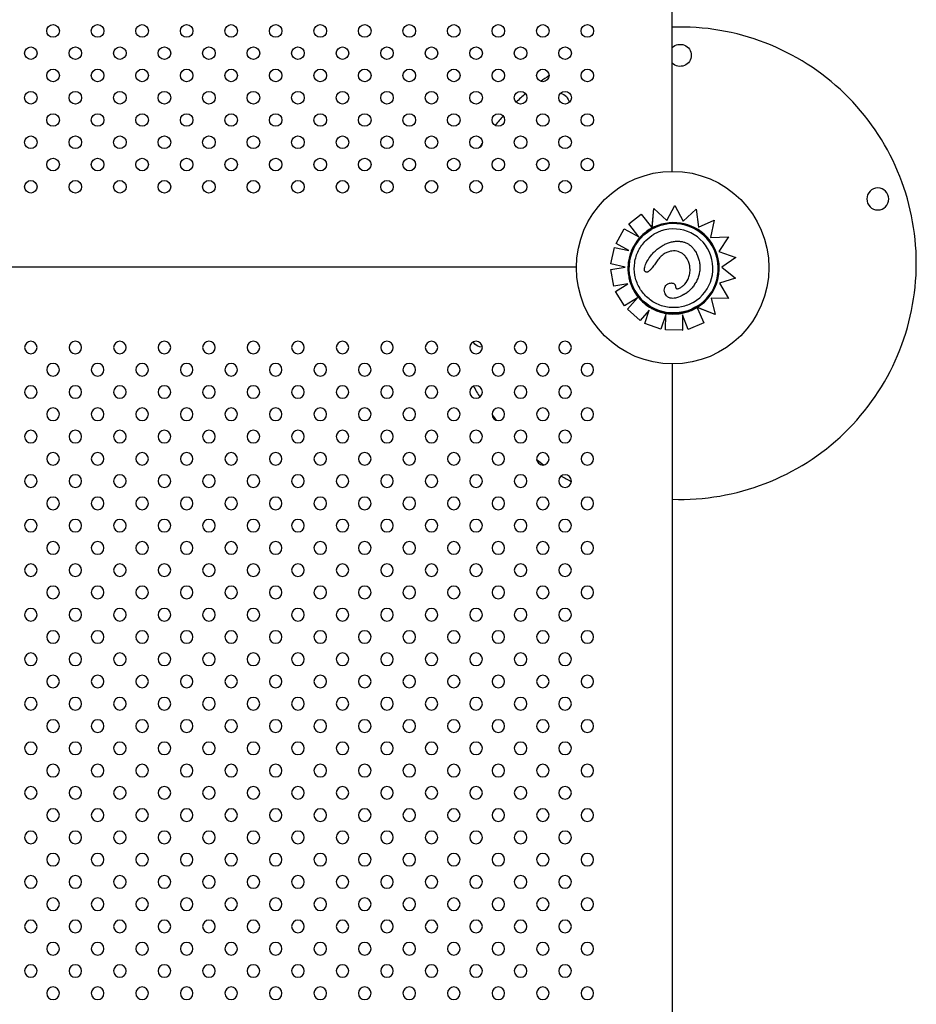
# Model space of a CAD drawing. Units: millimetres. Extents: x 1967.7 to 1979, y 6513.2 to 6523.5.
# Drawn here: x 1975.7 to 1976.3, y 6518.4 to 6519.1 of the extents above; entities that cross this region are included whole.
import ezdxf

# ---------------------------------------------------------------- set-up
doc = ezdxf.new("R2010")
doc.units = ezdxf.units.MM

msp = doc.modelspace()

# ---------------------------------------------------------------- linework, layer by layer
for p, q in [((1976.11986, 6518.9764), (1976.11967, 6519.41054)), ((1976.107, 6518.94041), (1976.10822, 6518.95276)), ((1976.10708, 6518.9412), (1976.10822, 6518.95276)), ((1976.10822, 6518.95276), (1976.10822, 6518.95276)), ((1976.10822, 6518.95276), (1976.11637, 6518.94508)), ((1976.11637, 6518.94508), (1976.12154, 6518.95481)), ((1976.11637, 6518.94508), (1976.12154, 6518.95481)), ((1976.12154, 6518.95481), (1976.12154, 6518.95481)), ((1976.12154, 6518.95481), (1976.1268, 6518.94468)), ((1976.1268, 6518.94468), (1976.13499, 6518.9523)), ((1976.1268, 6518.94468), (1976.13499, 6518.9523)), ((1976.13499, 6518.9523), (1976.13499, 6518.9523)), ((1976.13499, 6518.9523), (1976.13655, 6518.94095)), ((1976.09219, 6518.94298), (1976.10005, 6518.94919)), ((1976.09219, 6518.94298), (1976.10005, 6518.94919)), ((1976.10005, 6518.94919), (1976.10005, 6518.94919)), ((1976.10005, 6518.94919), (1976.10659, 6518.94094)), ((1976.08416, 6518.93053), (1976.08937, 6518.93997)), ((1976.08416, 6518.93053), (1976.08937, 6518.93997)), ((1976.08937, 6518.93997), (1976.08937, 6518.93997)), ((1976.08937, 6518.93997), (1976.09858, 6518.93489)), ((1976.09219, 6518.94298), (1976.09219, 6518.94298)), ((1976.09857, 6518.93489), (1976.09219, 6518.94298)), ((1976.09858, 6518.93489), (1976.09219, 6518.94298)), ((1976.10651, 6518.93938), (1976.10651, 6518.93938)), ((1976.107, 6518.94041), (1976.10701, 6518.94041)), ((1976.10701, 6518.94041), (1976.10701, 6518.94041)), ((1976.13655, 6518.94095), (1976.14648, 6518.94548)), ((1976.14648, 6518.94548), (1976.14421, 6518.93434)), ((1976.14421, 6518.93434), (1976.15562, 6518.93482)), ((1976.15562, 6518.93482), (1976.14932, 6518.92552)), ((1976.08082, 6518.91756), (1976.08312, 6518.92809)), ((1976.08082, 6518.91756), (1976.08312, 6518.92809)), ((1976.08312, 6518.92809), (1976.08312, 6518.92809)), ((1976.08312, 6518.92809), (1976.09216, 6518.92611)), ((1976.08416, 6518.93053), (1976.08416, 6518.93053)), ((1976.09216, 6518.92611), (1976.08416, 6518.93053)), ((1976.09216, 6518.92611), (1976.08416, 6518.93053)), ((1976.11348, 6518.92918), (1976.11348, 6518.92918)), ((1976.14932, 6518.92552), (1976.16029, 6518.92171)), ((1976.16029, 6518.92171), (1976.15125, 6518.91555)), ((1976.05892, 6518.91556), (1975.16704, 6518.91556)), ((1976.05892, 6518.91556), (1975.16704, 6518.91556)), ((1976.08082, 6518.91756), (1976.08082, 6518.91756)), ((1976.08985, 6518.91558), (1976.08082, 6518.91756)), ((1976.08986, 6518.91558), (1976.08082, 6518.91756)), ((1976.08088, 6518.91403), (1976.08986, 6518.91558)), ((1976.15125, 6518.91555), (1976.16, 6518.90857)), ((1976.08088, 6518.91403), (1976.08088, 6518.91403)), ((1976.08272, 6518.9034), (1976.08088, 6518.91403)), ((1976.08272, 6518.9034), (1976.08088, 6518.91403)), ((1976.10449, 6518.91264), (1976.10449, 6518.91264)), ((1976.16, 6518.90857), (1976.14977, 6518.90542)), ((1976.16, 6518.90857), (1976.14977, 6518.90542)), ((1976.16, 6518.90857), (1976.16, 6518.90857)), ((1976.09157, 6518.90493), (1976.08272, 6518.9034)), ((1976.09157, 6518.90493), (1976.08272, 6518.9034)), ((1976.08272, 6518.9034), (1976.08272, 6518.9034)), ((1976.08378, 6518.90012), (1976.09157, 6518.90493)), ((1976.08378, 6518.90012), (1976.09157, 6518.90493)), ((1976.09157, 6518.90493), (1976.09157, 6518.90493)), ((1976.11702, 6518.90486), (1976.11702, 6518.90486)), ((1976.14977, 6518.90542), (1976.15547, 6518.8957)), ((1976.08945, 6518.89095), (1976.08378, 6518.90012)), ((1976.08945, 6518.89095), (1976.08378, 6518.90012)), ((1976.08378, 6518.90012), (1976.08378, 6518.90012)), ((1976.0977, 6518.89605), (1976.08945, 6518.89095)), ((1976.09142, 6518.88886), (1976.09781, 6518.89611)), ((1976.09142, 6518.88886), (1976.09773, 6518.89602)), ((1976.12721, 6518.89814), (1976.12721, 6518.89814)), ((1976.15547, 6518.8957), (1976.14465, 6518.89585)), ((1976.15547, 6518.8957), (1976.14465, 6518.89585)), ((1976.14465, 6518.89585), (1976.14712, 6518.88549)), ((1976.15547, 6518.8957), (1976.15547, 6518.8957)), ((1976.08945, 6518.89095), (1976.08945, 6518.89095)), ((1976.13487, 6518.89027), (1976.13487, 6518.89027)), ((1976.13567, 6518.88996), (1976.13567, 6518.88996)), ((1976.14712, 6518.88549), (1976.13567, 6518.88996)), ((1976.13593, 6518.88935), (1976.13983, 6518.88011)), ((1976.14712, 6518.88549), (1976.13644, 6518.88966)), ((1976.09142, 6518.88886), (1976.09142, 6518.88886)), ((1976.09952, 6518.88174), (1976.09142, 6518.88886)), ((1976.09952, 6518.88174), (1976.09142, 6518.88886)), ((1976.10525, 6518.88825), (1976.09952, 6518.88174)), ((1976.10233, 6518.87979), (1976.10525, 6518.88825)), ((1976.10233, 6518.87979), (1976.10525, 6518.88825)), ((1976.11573, 6518.88555), (1976.11253, 6518.87627)), ((1976.11544, 6518.87585), (1976.11572, 6518.88554)), ((1976.11545, 6518.87585), (1976.11573, 6518.88555)), ((1976.12625, 6518.88522), (1976.12623, 6518.87554)), ((1976.1299, 6518.87591), (1976.12625, 6518.88522)), ((1976.1299, 6518.87591), (1976.12625, 6518.88521)), ((1976.14712, 6518.88549), (1976.14712, 6518.88549)), ((1976.09952, 6518.88174), (1976.09952, 6518.88174)), ((1976.10233, 6518.87979), (1976.10233, 6518.87979)), ((1976.11253, 6518.87627), (1976.10233, 6518.87979)), ((1976.11253, 6518.87627), (1976.10233, 6518.87979)), ((1976.13983, 6518.88011), (1976.1299, 6518.87591)), ((1976.13983, 6518.88011), (1976.1299, 6518.87591)), ((1976.13983, 6518.88011), (1976.13983, 6518.88011)), ((1976.11253, 6518.87627), (1976.11253, 6518.87627)), ((1976.11544, 6518.87585), (1976.11545, 6518.87585)), ((1976.12622, 6518.87554), (1976.11544, 6518.87585)), ((1976.12623, 6518.87554), (1976.11545, 6518.87585)), ((1976.12622, 6518.87554), (1976.12623, 6518.87554)), ((1976.1299, 6518.87591), (1976.1299, 6518.87591)), ((1976.11989, 6518.63005), (1976.11989, 6518.8541)), ((1976.11989, 6517.8264), (1976.11989, 6518.63005))]:
    msp.add_line(p, q)
for centre, radius in [((1975.72648, 6519.06558), 0.004), ((1975.75476, 6519.06558), 0.004), ((1975.78305, 6519.06558), 0.004), ((1975.81133, 6519.06558), 0.004), ((1975.83962, 6519.06558), 0.004), ((1975.8679, 6519.06558), 0.004), ((1975.89619, 6519.06558), 0.004), ((1975.92447, 6519.06558), 0.004), ((1975.95275, 6519.06558), 0.004), ((1975.98104, 6519.06558), 0.004), ((1976.00932, 6519.06558), 0.004), ((1976.03761, 6519.06558), 0.004), ((1976.06589, 6519.06558), 0.004), ((1975.71234, 6519.05144), 0.004), ((1975.74062, 6519.05144), 0.004), ((1975.76891, 6519.05144), 0.004), ((1975.79719, 6519.05144), 0.004), ((1975.82547, 6519.05144), 0.004), ((1975.85376, 6519.05144), 0.004), ((1975.88204, 6519.05144), 0.004), ((1975.91033, 6519.05144), 0.004), ((1975.93861, 6519.05144), 0.004), ((1975.9669, 6519.05144), 0.004), ((1975.99518, 6519.05144), 0.004), ((1976.02346, 6519.05144), 0.004), ((1976.05175, 6519.05144), 0.004), ((1975.72648, 6519.0373), 0.004), ((1975.75476, 6519.0373), 0.004), ((1975.78305, 6519.0373), 0.004), ((1975.81133, 6519.0373), 0.004), ((1975.83962, 6519.0373), 0.004), ((1975.8679, 6519.0373), 0.004), ((1975.89619, 6519.0373), 0.004), ((1975.92447, 6519.0373), 0.004), ((1975.95275, 6519.0373), 0.004), ((1975.98104, 6519.0373), 0.004), ((1976.00932, 6519.0373), 0.004), ((1976.03761, 6519.0373), 0.004), ((1976.06589, 6519.0373), 0.004), ((1975.71234, 6519.02316), 0.004), ((1975.74062, 6519.02316), 0.004), ((1975.76891, 6519.02316), 0.004), ((1975.79719, 6519.02316), 0.004), ((1975.82547, 6519.02316), 0.004), ((1975.85376, 6519.02316), 0.004), ((1975.88204, 6519.02316), 0.004), ((1975.91033, 6519.02316), 0.004), ((1975.93861, 6519.02316), 0.004), ((1975.9669, 6519.02316), 0.004), ((1975.99518, 6519.02316), 0.004), ((1976.02346, 6519.02316), 0.004), ((1976.05175, 6519.02316), 0.004), ((1975.72648, 6519.00901), 0.004), ((1975.75476, 6519.00901), 0.004), ((1975.78305, 6519.00901), 0.004), ((1975.81133, 6519.00901), 0.004), ((1975.83962, 6519.00901), 0.004), ((1975.8679, 6519.00901), 0.004), ((1975.89619, 6519.00901), 0.004), ((1975.92447, 6519.00901), 0.004), ((1975.95275, 6519.00901), 0.004), ((1975.98104, 6519.00901), 0.004), ((1976.00932, 6519.00901), 0.004), ((1976.03761, 6519.00901), 0.004), ((1976.06589, 6519.00901), 0.004), ((1975.71234, 6518.99487), 0.004), ((1975.74062, 6518.99487), 0.004), ((1975.76891, 6518.99487), 0.004), ((1975.79719, 6518.99487), 0.004), ((1975.82547, 6518.99487), 0.004), ((1975.85376, 6518.99487), 0.004), ((1975.88204, 6518.99487), 0.004), ((1975.91033, 6518.99487), 0.004), ((1975.93861, 6518.99487), 0.004), ((1975.9669, 6518.99487), 0.004), ((1975.99518, 6518.99487), 0.004), ((1976.02346, 6518.99487), 0.004), ((1976.05175, 6518.99487), 0.004), ((1975.72648, 6518.98073), 0.004), ((1975.75476, 6518.98073), 0.004), ((1975.78305, 6518.98073), 0.004), ((1975.81133, 6518.98073), 0.004), ((1975.83962, 6518.98073), 0.004), ((1975.8679, 6518.98073), 0.004), ((1975.89619, 6518.98073), 0.004), ((1975.92447, 6518.98073), 0.004), ((1975.95275, 6518.98073), 0.004), ((1975.98104, 6518.98073), 0.004), ((1976.00932, 6518.98073), 0.004), ((1976.03761, 6518.98073), 0.004), ((1976.06589, 6518.98073), 0.004), ((1976.12007, 6518.91525), 0.06115), ((1975.71234, 6518.96659), 0.004), ((1975.74062, 6518.96659), 0.004), ((1975.76891, 6518.96659), 0.004), ((1975.79719, 6518.96659), 0.004), ((1975.82547, 6518.96659), 0.004), ((1975.85376, 6518.96659), 0.004), ((1975.88204, 6518.96659), 0.004), ((1975.91033, 6518.96659), 0.004), ((1975.93861, 6518.96659), 0.004), ((1975.9669, 6518.96659), 0.004), ((1975.99518, 6518.96659), 0.004), ((1976.02346, 6518.96659), 0.004), ((1976.05175, 6518.96659), 0.004)]:
    msp.add_circle(centre, radius)
at = {"extrusion": (0, 2.16604e-16, -1)}
msp.add_circle((-1976.25041, 6518.95886), 0.007, dxfattribs=at)
at = {"extrusion": (0, -2.16604e-16, -1)}
for centre in [(-1975.71234, 6518.86454), (-1975.74062, 6518.86454), (-1975.76891, 6518.86454), (-1975.79719, 6518.86454), (-1975.82547, 6518.86454), (-1975.85376, 6518.86454), (-1975.88204, 6518.86454), (-1975.91033, 6518.86454), (-1975.93861, 6518.86454), (-1975.9669, 6518.86454), (-1975.99518, 6518.86454), (-1976.02346, 6518.86454), (-1976.05175, 6518.86454), (-1975.72648, 6518.8504), (-1975.75476, 6518.8504), (-1975.78305, 6518.8504), (-1975.81133, 6518.8504), (-1975.83962, 6518.8504), (-1975.8679, 6518.8504), (-1975.89619, 6518.8504), (-1975.92447, 6518.8504), (-1975.95275, 6518.8504), (-1975.98104, 6518.8504), (-1976.00932, 6518.8504), (-1976.03761, 6518.8504), (-1976.06589, 6518.8504), (-1975.71234, 6518.83625), (-1975.74062, 6518.83625), (-1975.76891, 6518.83625), (-1975.79719, 6518.83625), (-1975.82547, 6518.83625), (-1975.85376, 6518.83625), (-1975.88204, 6518.83625), (-1975.91033, 6518.83625), (-1975.93861, 6518.83625), (-1975.9669, 6518.83625), (-1975.99518, 6518.83625), (-1976.02346, 6518.83625), (-1976.05175, 6518.83625), (-1975.72648, 6518.82211), (-1975.75476, 6518.82211), (-1975.78305, 6518.82211), (-1975.81133, 6518.82211), (-1975.83962, 6518.82211), (-1975.8679, 6518.82211), (-1975.89619, 6518.82211), (-1975.92447, 6518.82211), (-1975.95275, 6518.82211), (-1975.98104, 6518.82211), (-1976.00932, 6518.82211), (-1976.03761, 6518.82211), (-1976.06589, 6518.82211), (-1975.71234, 6518.80797), (-1975.74062, 6518.80797), (-1975.76891, 6518.80797), (-1975.79719, 6518.80797), (-1975.82547, 6518.80797), (-1975.85376, 6518.80797), (-1975.88204, 6518.80797), (-1975.91033, 6518.80797), (-1975.93861, 6518.80797), (-1975.9669, 6518.80797), (-1975.99518, 6518.80797), (-1976.02346, 6518.80797), (-1976.05175, 6518.80797), (-1975.72648, 6518.79383), (-1975.75476, 6518.79383), (-1975.78305, 6518.79383), (-1975.81133, 6518.79383), (-1975.83962, 6518.79383), (-1975.8679, 6518.79383), (-1975.89619, 6518.79383), (-1975.92447, 6518.79383), (-1975.95275, 6518.79383), (-1975.98104, 6518.79383), (-1976.00932, 6518.79383), (-1976.03761, 6518.79383), (-1976.06589, 6518.79383), (-1975.71234, 6518.77968), (-1975.74062, 6518.77968), (-1975.76891, 6518.77968), (-1975.79719, 6518.77968), (-1975.82547, 6518.77968), (-1975.85376, 6518.77968), (-1975.88204, 6518.77968), (-1975.91033, 6518.77968), (-1975.93861, 6518.77968), (-1975.9669, 6518.77968), (-1975.99518, 6518.77968), (-1976.02346, 6518.77968), (-1976.05175, 6518.77968), (-1975.72648, 6518.76554), (-1975.75476, 6518.76554), (-1975.78305, 6518.76554), (-1975.81133, 6518.76554), (-1975.83962, 6518.76554), (-1975.8679, 6518.76554), (-1975.89619, 6518.76554), (-1975.92447, 6518.76554), (-1975.95275, 6518.76554), (-1975.98104, 6518.76554), (-1976.00932, 6518.76554), (-1976.03761, 6518.76554), (-1976.06589, 6518.76554), (-1975.71234, 6518.7514), (-1975.74062, 6518.7514), (-1975.76891, 6518.7514), (-1975.79719, 6518.7514), (-1975.82547, 6518.7514), (-1975.85376, 6518.7514), (-1975.88204, 6518.7514), (-1975.91033, 6518.7514), (-1975.93861, 6518.7514), (-1975.9669, 6518.7514), (-1975.99518, 6518.7514), (-1976.02346, 6518.7514), (-1976.05175, 6518.7514), (-1975.72648, 6518.73726), (-1975.75476, 6518.73726), (-1975.78305, 6518.73726), (-1975.81133, 6518.73726), (-1975.83962, 6518.73726), (-1975.8679, 6518.73726), (-1975.89619, 6518.73726), (-1975.92447, 6518.73726), (-1975.95275, 6518.73726), (-1975.98104, 6518.73726), (-1976.00932, 6518.73726), (-1976.03761, 6518.73726), (-1976.06589, 6518.73726), (-1975.71234, 6518.72312), (-1975.74062, 6518.72312), (-1975.76891, 6518.72312), (-1975.79719, 6518.72312), (-1975.82547, 6518.72312), (-1975.85376, 6518.72312), (-1975.88204, 6518.72312), (-1975.91033, 6518.72312), (-1975.93861, 6518.72312), (-1975.9669, 6518.72312), (-1975.99518, 6518.72312), (-1976.02346, 6518.72312), (-1976.05175, 6518.72312), (-1975.72648, 6518.70897), (-1975.75476, 6518.70897), (-1975.78305, 6518.70897), (-1975.81133, 6518.70897), (-1975.83962, 6518.70897), (-1975.8679, 6518.70897), (-1975.89619, 6518.70897), (-1975.92447, 6518.70897), (-1975.95275, 6518.70897), (-1975.98104, 6518.70897), (-1976.00932, 6518.70897), (-1976.03761, 6518.70897), (-1976.06589, 6518.70897), (-1975.71234, 6518.69483), (-1975.74062, 6518.69483), (-1975.76891, 6518.69483), (-1975.79719, 6518.69483), (-1975.82547, 6518.69483), (-1975.85376, 6518.69483), (-1975.88204, 6518.69483), (-1975.91033, 6518.69483), (-1975.93861, 6518.69483), (-1975.9669, 6518.69483), (-1975.99518, 6518.69483), (-1976.02346, 6518.69483), (-1976.05175, 6518.69483), (-1975.72648, 6518.68069), (-1975.75476, 6518.68069), (-1975.78305, 6518.68069), (-1975.81133, 6518.68069), (-1975.83962, 6518.68069), (-1975.8679, 6518.68069), (-1975.89619, 6518.68069), (-1975.92447, 6518.68069), (-1975.95275, 6518.68069), (-1975.98104, 6518.68069), (-1976.00932, 6518.68069), (-1976.03761, 6518.68069), (-1976.06589, 6518.68069), (-1975.71234, 6518.66655), (-1975.74062, 6518.66655), (-1975.76891, 6518.66655), (-1975.79719, 6518.66655), (-1975.82547, 6518.66655), (-1975.85376, 6518.66655), (-1975.88204, 6518.66655), (-1975.91033, 6518.66655), (-1975.93861, 6518.66655), (-1975.9669, 6518.66655), (-1975.99518, 6518.66655), (-1976.02346, 6518.66655), (-1976.05175, 6518.66655), (-1975.72648, 6518.65241), (-1975.75476, 6518.65241), (-1975.78305, 6518.65241), (-1975.81133, 6518.65241), (-1975.83962, 6518.65241), (-1975.8679, 6518.65241), (-1975.89619, 6518.65241), (-1975.92447, 6518.65241), (-1975.95275, 6518.65241), (-1975.98104, 6518.65241), (-1976.00932, 6518.65241), (-1976.03761, 6518.65241), (-1976.06589, 6518.65241), (-1975.71234, 6518.63826), (-1975.74062, 6518.63826), (-1975.76891, 6518.63826), (-1975.79719, 6518.63826), (-1975.82547, 6518.63826), (-1975.85376, 6518.63826), (-1975.88204, 6518.63826), (-1975.91033, 6518.63826), (-1975.93861, 6518.63826), (-1975.9669, 6518.63826), (-1975.99518, 6518.63826), (-1976.02346, 6518.63826), (-1976.05175, 6518.63826), (-1975.72648, 6518.62412), (-1975.75476, 6518.62412), (-1975.78305, 6518.62412), (-1975.81133, 6518.62412), (-1975.83962, 6518.62412), (-1975.8679, 6518.62412), (-1975.89619, 6518.62412), (-1975.92447, 6518.62412), (-1975.95275, 6518.62412), (-1975.98104, 6518.62412), (-1976.00932, 6518.62412), (-1976.03761, 6518.62412), (-1976.06589, 6518.62412), (-1975.71234, 6518.60998), (-1975.74062, 6518.60998), (-1975.76891, 6518.60998), (-1975.79719, 6518.60998), (-1975.82547, 6518.60998), (-1975.85376, 6518.60998), (-1975.88204, 6518.60998), (-1975.91033, 6518.60998), (-1975.93861, 6518.60998), (-1975.9669, 6518.60998), (-1975.99518, 6518.60998), (-1976.02346, 6518.60998), (-1976.05175, 6518.60998), (-1975.72648, 6518.59584), (-1975.75476, 6518.59584), (-1975.78305, 6518.59584), (-1975.81133, 6518.59584), (-1975.83962, 6518.59584), (-1975.8679, 6518.59584), (-1975.89619, 6518.59584), (-1975.92447, 6518.59584), (-1975.95275, 6518.59584), (-1975.98104, 6518.59584), (-1976.00932, 6518.59584), (-1976.03761, 6518.59584), (-1976.06589, 6518.59584), (-1975.71234, 6518.58169), (-1975.74062, 6518.58169), (-1975.76891, 6518.58169), (-1975.79719, 6518.58169), (-1975.82547, 6518.58169), (-1975.85376, 6518.58169), (-1975.88204, 6518.58169), (-1975.91033, 6518.58169), (-1975.93861, 6518.58169), (-1975.9669, 6518.58169), (-1975.99518, 6518.58169), (-1976.02346, 6518.58169), (-1976.05175, 6518.58169), (-1975.72648, 6518.56755), (-1975.75476, 6518.56755), (-1975.78305, 6518.56755), (-1975.81133, 6518.56755), (-1975.83962, 6518.56755), (-1975.8679, 6518.56755), (-1975.89619, 6518.56755), (-1975.92447, 6518.56755), (-1975.95275, 6518.56755), (-1975.98104, 6518.56755), (-1976.00932, 6518.56755), (-1976.03761, 6518.56755), (-1976.06589, 6518.56755), (-1975.71234, 6518.55341), (-1975.74062, 6518.55341), (-1975.76891, 6518.55341), (-1975.79719, 6518.55341), (-1975.82547, 6518.55341), (-1975.85376, 6518.55341), (-1975.88204, 6518.55341), (-1975.91033, 6518.55341), (-1975.93861, 6518.55341), (-1975.9669, 6518.55341), (-1975.99518, 6518.55341), (-1976.02346, 6518.55341), (-1976.05175, 6518.55341), (-1975.72648, 6518.53927), (-1975.75476, 6518.53927), (-1975.78305, 6518.53927), (-1975.81133, 6518.53927), (-1975.83962, 6518.53927), (-1975.8679, 6518.53927), (-1975.89619, 6518.53927), (-1975.92447, 6518.53927), (-1975.95275, 6518.53927), (-1975.98104, 6518.53927), (-1976.00932, 6518.53927), (-1976.03761, 6518.53927), (-1976.06589, 6518.53927), (-1975.71234, 6518.52513), (-1975.74062, 6518.52513), (-1975.76891, 6518.52513), (-1975.79719, 6518.52513), (-1975.82547, 6518.52513), (-1975.85376, 6518.52513), (-1975.88204, 6518.52513), (-1975.91033, 6518.52513), (-1975.93861, 6518.52513), (-1975.9669, 6518.52513), (-1975.99518, 6518.52513), (-1976.02346, 6518.52513), (-1976.05175, 6518.52513), (-1975.72648, 6518.51098), (-1975.75476, 6518.51098), (-1975.78305, 6518.51098), (-1975.81133, 6518.51098), (-1975.83962, 6518.51098), (-1975.8679, 6518.51098), (-1975.89619, 6518.51098), (-1975.92447, 6518.51098), (-1975.95275, 6518.51098), (-1975.98104, 6518.51098), (-1976.00932, 6518.51098), (-1976.03761, 6518.51098), (-1976.06589, 6518.51098), (-1975.71234, 6518.49684), (-1975.74062, 6518.49684), (-1975.76891, 6518.49684), (-1975.79719, 6518.49684), (-1975.82547, 6518.49684), (-1975.85376, 6518.49684), (-1975.88204, 6518.49684), (-1975.91033, 6518.49684), (-1975.93861, 6518.49684), (-1975.9669, 6518.49684), (-1975.99518, 6518.49684), (-1976.02346, 6518.49684), (-1976.05175, 6518.49684), (-1975.72648, 6518.4827), (-1975.75476, 6518.4827), (-1975.78305, 6518.4827), (-1975.81133, 6518.4827), (-1975.83962, 6518.4827), (-1975.8679, 6518.4827), (-1975.89619, 6518.4827), (-1975.92447, 6518.4827), (-1975.95275, 6518.4827), (-1975.98104, 6518.4827), (-1976.00932, 6518.4827), (-1976.03761, 6518.4827), (-1976.06589, 6518.4827), (-1975.71234, 6518.46856), (-1975.74062, 6518.46856), (-1975.76891, 6518.46856), (-1975.79719, 6518.46856), (-1975.82547, 6518.46856), (-1975.85376, 6518.46856), (-1975.88204, 6518.46856), (-1975.91033, 6518.46856), (-1975.93861, 6518.46856), (-1975.9669, 6518.46856), (-1975.99518, 6518.46856), (-1976.02346, 6518.46856), (-1976.05175, 6518.46856), (-1975.72648, 6518.45442), (-1975.75476, 6518.45442), (-1975.78305, 6518.45442), (-1975.81133, 6518.45442), (-1975.83962, 6518.45442), (-1975.8679, 6518.45442), (-1975.89619, 6518.45442), (-1975.92447, 6518.45442), (-1975.95275, 6518.45442), (-1975.98104, 6518.45442), (-1976.00932, 6518.45442), (-1976.03761, 6518.45442), (-1976.06589, 6518.45442)]:
    msp.add_circle(centre, 0.004, dxfattribs=at)
for centre, start, end in [((1976.12487, 6518.91807), 360, 91.9022), ((1976.12487, 6518.91244), 123.71729, 126.18204), ((1976.12487, 6518.91244), 130.96039, 134.01307), ((1976.12487, 6518.91244), 138.60316, 141.6195), ((1976.12487, 6518.91244), 146.9591, 148.16017), ((1976.12487, 6518.91807), 268.0978, 360), ((1976.12487, 6518.91244), 208.91474, 211.95014), ((1976.12487, 6518.91244), 217.16336, 218.86972), ((1976.12487, 6518.91244), 232.53661, 234.78004), ((1976.12487, 6518.91244), 239.75479, 242.55374)]:
    msp.add_arc(centre, 0.15, start, end)
at = {"extrusion": (0, 2.16604e-16, -1)}
for start, end in [(44.66014, 180), (180, 315.33986)]:
    msp.add_arc((-1976.12487, 6519.05007), 0.007, start, end, dxfattribs=at)
at = {"extrusion": (6.16298e-33, -2.16604e-16, -1)}
msp.add_arc((-1976.04728, 6519.01923), 0.007, 103.88535, 173.48679, dxfattribs=at)
at = {"extrusion": (0, -2.16604e-16, -1)}
msp.add_arc((-1975.99933, 6518.87165), 0.007, 271.2432, 329.28349, dxfattribs=at)
at = {"extrusion": (9.59557e-21, -2.16598e-16, -1)}
msp.add_ellipse((1976.12069, 6518.91482), major_axis=(-0.01418, 0.02456), ratio=1, start_param=-1.570796, end_param=4.712389, dxfattribs=at)
for centre, major_axis, start_param, end_param in [((1976.12069, 6518.91483), (0.02513, 0.01451), 0.144871, 1.48373), ((1976.12042, 6518.91506), (-0.02484, -0.01434), -1.607782, -1.570826), ((1976.11994, 6518.91632), (0.02369, 0.01368), 1.481907, 1.539902), ((1976.12069, 6518.91482), (-0.02163, -0.01249), -3.141593, -1.570803), ((1976.12069, 6518.91482), (-0.02163, -0.01249), 1.570803, 3.141593), ((1976.12071, 6518.91483), (0.02512, 0.0145), -0.770244, 0.145348), ((1976.12066, 6518.91484), (0.02516, 0.01453), -1.551462, -0.770127), ((1976.12063, 6518.91501), (-0.0253, -0.01461), 1.570826, 1.587915)]:
    msp.add_ellipse(centre, major_axis=major_axis, ratio=1, start_param=start_param, end_param=end_param)
at = {"extrusion": (-1.10934e-31, -2.16604e-16, -1)}
msp.add_ellipse((1976.12069, 6518.91482), major_axis=(-0.02456, -0.01418), ratio=1, start_param=-1.570796, end_param=1.570796, dxfattribs=at)
for points, knots in [([(1976.10608, 6518.9399), (1976.10492, 6518.93923), (1976.10381, 6518.93848), (1976.1017, 6518.93684), (1976.10071, 6518.93594), (1976.09885, 6518.93402), (1976.09799, 6518.93299), (1976.09642, 6518.93083), (1976.09571, 6518.92969), (1976.09446, 6518.92733), (1976.09391, 6518.92611), (1976.09346, 6518.92485)], [0.5235986, 0.5235986, 0.5235986, 0.5235986, 0.66333, 0.66333, 0.8030614, 0.8030614, 0.9427928, 0.9427928, 1.0825242, 1.0825242, 1.2222556, 1.2222556, 1.2222556, 1.2222556]), ([(1976.10701, 6518.94041), (1976.10701, 6518.94041), (1976.107, 6518.94042), (1976.10699, 6518.94043), (1976.10698, 6518.94044), (1976.10696, 6518.94047), (1976.10695, 6518.94048), (1976.10692, 6518.94052), (1976.1069, 6518.94054), (1976.10687, 6518.94059), (1976.10684, 6518.94062), (1976.1068, 6518.94068), (1976.10677, 6518.94071), (1976.10673, 6518.94077), (1976.1067, 6518.9408), (1976.10664, 6518.94087), (1976.10661, 6518.94091), (1976.10659, 6518.94094)], [2.98611, 2.98611, 2.98611, 2.98611, 3.170245, 3.170245, 3.354379, 3.354379, 3.540114, 3.540114, 3.725849, 3.725849, 3.913484, 3.913484, 4.10112, 4.10112, 4.290262, 4.290262, 4.479403, 4.479403, 4.479403, 4.479403]), ([(1976.10708, 6518.9412), (1976.10708, 6518.94115), (1976.10707, 6518.94109), (1976.10706, 6518.94098), (1976.10706, 6518.94093), (1976.10705, 6518.94084), (1976.10704, 6518.94079), (1976.10703, 6518.9407), (1976.10703, 6518.94066), (1976.10702, 6518.94059), (1976.10702, 6518.94056), (1976.10701, 6518.94051), (1976.10701, 6518.94048), (1976.10701, 6518.94045), (1976.10701, 6518.94044), (1976.10701, 6518.94042), (1976.10701, 6518.94041), (1976.10701, 6518.94041)], [1.621939, 1.621939, 1.621939, 1.621939, 1.85534, 1.85534, 2.088742, 2.088742, 2.30337, 2.30337, 2.517998, 2.517998, 2.71018, 2.71018, 2.902361, 2.902361, 3.076843, 3.076843, 3.224042, 3.224042, 3.224042, 3.224042]), ([(1976.13318, 6518.89319), (1976.13087, 6518.89186), (1976.12835, 6518.8909), (1976.12313, 6518.88982), (1976.12043, 6518.88971), (1976.11514, 6518.89033), (1976.11255, 6518.89106), (1976.10772, 6518.89331), (1976.10549, 6518.89483), (1976.10161, 6518.89849), (1976.09997, 6518.90063), (1976.09744, 6518.90532), (1976.09655, 6518.90787), (1976.09563, 6518.91311), (1976.09559, 6518.91581), (1976.09636, 6518.92108), (1976.09718, 6518.92366), (1976.09957, 6518.92842), (1976.10115, 6518.9306), (1976.10457, 6518.93403), (1976.10631, 6518.93537), (1976.1082, 6518.93645)], [2.617994, 2.617994, 2.617994, 2.617994, 2.937994, 2.937994, 3.257994, 3.257994, 3.577994, 3.577994, 3.897994, 3.897994, 4.217994, 4.217994, 4.537994, 4.537994, 4.857994, 4.857994, 5.177994, 5.177994, 5.497994, 5.497994, 5.759587, 5.759587, 5.759587, 5.759587]), ([(1976.10246, 6518.91296), (1976.10239, 6518.91304), (1976.10233, 6518.91313), (1976.10222, 6518.91338), (1976.10218, 6518.91356), (1976.10211, 6518.91413), (1976.10215, 6518.91457), (1976.10234, 6518.91576), (1976.10268, 6518.91684), (1976.10389, 6518.91947), (1976.10486, 6518.92109), (1976.1075, 6518.92445), (1976.1091, 6518.92605), (1976.11086, 6518.92742)], [0, 0, 0, 0, 0.316795, 0.316795, 0.832075, 0.832075, 2.048768, 2.048768, 5.37784, 5.37784, 9.404935, 9.404935, 13.756609, 13.756609, 13.756609, 13.756609]), ([(1976.11348, 6518.92918), (1976.11421, 6518.9296), (1976.11496, 6518.92998), (1976.1165, 6518.93066), (1976.11728, 6518.93095), (1976.11889, 6518.93145), (1976.11972, 6518.93165), (1976.12139, 6518.93193), (1976.12224, 6518.93201), (1976.12391, 6518.93204), (1976.12475, 6518.93199), (1976.12628, 6518.93174), (1976.12697, 6518.93157), (1976.12826, 6518.93114), (1976.12886, 6518.93088), (1976.13, 6518.93027), (1976.13053, 6518.92993), (1976.13154, 6518.92916), (1976.13202, 6518.92873), (1976.13296, 6518.92776), (1976.13341, 6518.92721), (1976.13439, 6518.92583), (1976.13488, 6518.92498), (1976.1353, 6518.92411)], [4.628931, 4.628931, 4.628931, 4.628931, 8.324601, 8.324601, 12.020271, 12.020271, 15.715941, 15.715941, 19.41161, 19.41161, 23.00564, 23.00564, 26.059029, 26.059029, 28.851554, 28.851554, 31.531563, 31.531563, 34.300695, 34.300695, 37.343315, 37.343315, 41.585629, 41.585629, 41.585629, 41.585629]), ([(1976.09346, 6518.92485), (1976.09304, 6518.92371), (1976.09269, 6518.92255), (1976.09214, 6518.92018), (1976.09194, 6518.91897), (1976.09169, 6518.91655), (1976.09165, 6518.91534), (1976.0917, 6518.9129), (1976.09181, 6518.91169), (1976.09218, 6518.90928), (1976.09243, 6518.90809), (1976.09276, 6518.90692)], [1.2173266, 1.2173266, 1.2173266, 1.2173266, 1.343255, 1.343255, 1.4691833, 1.4691833, 1.5951116, 1.5951116, 1.7210399, 1.7210399, 1.8469683, 1.8469683, 1.8469683, 1.8469683]), ([(1976.11532, 6518.92435), (1976.11488, 6518.92409), (1976.11445, 6518.92381), (1976.11364, 6518.92321), (1976.11324, 6518.92288), (1976.11249, 6518.9222), (1976.11213, 6518.92184), (1976.11143, 6518.92108), (1976.11109, 6518.92069), (1976.11045, 6518.91988), (1976.11015, 6518.91946), (1976.10986, 6518.91904)], [16.91435, 16.91435, 16.91435, 16.91435, 19.32334, 19.32334, 21.73233, 21.73233, 24.14132, 24.14132, 26.55031, 26.55031, 28.959301, 28.959301, 28.959301, 28.959301]), ([(1976.12541, 6518.92471), (1976.12425, 6518.92532), (1976.12298, 6518.9257), (1976.12031, 6518.92595), (1976.11896, 6518.92579), (1976.11684, 6518.92512), (1976.11606, 6518.92477), (1976.11532, 6518.92435)], [0, 0, 0, 0, 3.936916, 3.936916, 8.005735, 8.005735, 10.558921, 10.558921, 10.558921, 10.558921]), ([(1976.13113, 6518.91401), (1976.13113, 6518.91556), (1976.13082, 6518.91738), (1976.12969, 6518.92025), (1976.12909, 6518.92134), (1976.12792, 6518.92278), (1976.12748, 6518.92323), (1976.12651, 6518.92405), (1976.12598, 6518.92441), (1976.12541, 6518.92471)], [0, 0, 0, 0, 4.667784, 4.667784, 7.743163, 7.743163, 9.311281, 9.311281, 10.923632, 10.923632, 10.923632, 10.923632]), ([(1976.1353, 6518.92411), (1976.1357, 6518.92328), (1976.13606, 6518.92241), (1976.13666, 6518.92063), (1976.1369, 6518.91972), (1976.13724, 6518.91787), (1976.13734, 6518.91694), (1976.1374, 6518.91507), (1976.13736, 6518.91412), (1976.13713, 6518.91225), (1976.13694, 6518.91133), (1976.13643, 6518.90953), (1976.13611, 6518.90865), (1976.13536, 6518.90694), (1976.13492, 6518.90611), (1976.13395, 6518.90451), (1976.13342, 6518.90375), (1976.13227, 6518.90229), (1976.13165, 6518.90159), (1976.13064, 6518.9006), (1976.1303, 6518.90029), (1976.12958, 6518.89968), (1976.1292, 6518.89939), (1976.1288, 6518.89913)], [0, 0, 0, 0, 4.096072, 4.096072, 8.192144, 8.192144, 12.288216, 12.288216, 16.384288, 16.384288, 20.48036, 20.48036, 24.576432, 24.576432, 28.672504, 28.672504, 32.768576, 32.768576, 36.864648, 36.864648, 38.912685, 38.912685, 40.960721, 40.960721, 40.960721, 40.960721]), ([(1976.10986, 6518.91904), (1976.10955, 6518.91859), (1976.10924, 6518.91814), (1976.10861, 6518.91725), (1976.10829, 6518.91681), (1976.10764, 6518.91594), (1976.10731, 6518.9155), (1976.10661, 6518.91464), (1976.10626, 6518.91422), (1976.10567, 6518.9136), (1976.10546, 6518.9134), (1976.10502, 6518.91301), (1976.10479, 6518.91282), (1976.10449, 6518.91264)], [0, 0, 0, 0, 2.453057, 2.453057, 4.906113, 4.906113, 7.35917, 7.35917, 9.812227, 9.812227, 11.038755, 11.038755, 12.265283, 12.265283, 12.265283, 12.265283]), ([(1976.10449, 6518.91264), (1976.10435, 6518.91256), (1976.10421, 6518.9125), (1976.10391, 6518.91239), (1976.10373, 6518.91236), (1976.10339, 6518.91238), (1976.10324, 6518.91242), (1976.10288, 6518.91258), (1976.10267, 6518.91275), (1976.10246, 6518.91296)], [14.041135, 14.041135, 14.041135, 14.041135, 15.803842, 15.803842, 18.222356, 18.222356, 20.228308, 20.228308, 23.384123, 23.384123, 23.384123, 23.384123]), ([(1976.12696, 6518.90391), (1976.12822, 6518.90508), (1976.12923, 6518.90639), (1976.13034, 6518.90884), (1976.13063, 6518.90975), (1976.13104, 6518.91179), (1976.13113, 6518.9129), (1976.13113, 6518.91401)], [0, 0, 0, 0, 5.156175, 5.156175, 8.067407, 8.067407, 11.401212, 11.401212, 11.401212, 11.401212]), ([(1976.09276, 6518.90692), (1976.09317, 6518.90548), (1976.0937, 6518.90406), (1976.09495, 6518.90133), (1976.09569, 6518.90002), (1976.09735, 6518.89751), (1976.09828, 6518.89633), (1976.10031, 6518.89411), (1976.10141, 6518.89308), (1976.10376, 6518.89121), (1976.105, 6518.89036), (1976.10631, 6518.88962)], [1.8465711, 1.8465711, 1.8465711, 1.8465711, 2.0018608, 2.0018608, 2.1571504, 2.1571504, 2.3124401, 2.3124401, 2.4677298, 2.4677298, 2.6230194, 2.6230194, 2.6230194, 2.6230194]), ([(1976.11489, 6518.90002), (1976.11475, 6518.90061), (1976.11472, 6518.90121), (1976.1149, 6518.90231), (1976.11508, 6518.90279), (1976.11562, 6518.9037), (1976.11598, 6518.9041), (1976.1166, 6518.90459), (1976.11681, 6518.90473), (1976.11702, 6518.90486)], [0, 0, 0, 0, 1.815867, 1.815867, 3.363209, 3.363209, 4.990936, 4.990936, 5.738575, 5.738575, 5.738575, 5.738575]), ([(1976.11702, 6518.90486), (1976.11737, 6518.90506), (1976.11773, 6518.90521), (1976.11849, 6518.90544), (1976.11889, 6518.9055), (1976.1195, 6518.9055), (1976.11971, 6518.90549), (1976.12024, 6518.90539), (1976.12057, 6518.90528), (1976.12108, 6518.90495), (1976.12127, 6518.90478), (1976.12157, 6518.9044), (1976.12168, 6518.90419), (1976.12185, 6518.90373), (1976.12191, 6518.90347), (1976.12194, 6518.90315), (1976.12195, 6518.90308), (1976.12195, 6518.90301)], [7.316391, 7.316391, 7.316391, 7.316391, 8.861589, 8.861589, 10.406786, 10.406786, 11.150304, 11.150304, 12.325559, 12.325559, 13.109414, 13.109414, 13.853884, 13.853884, 14.789985, 14.789985, 15.042378, 15.042378, 15.042378, 15.042378]), ([(1976.12195, 6518.90301), (1976.12196, 6518.90288), (1976.12197, 6518.90275), (1976.12204, 6518.90247), (1976.12211, 6518.90234), (1976.12224, 6518.90215), (1976.12231, 6518.90209), (1976.12246, 6518.90199), (1976.12254, 6518.90195), (1976.12273, 6518.90189), (1976.12285, 6518.90187), (1976.12316, 6518.90187), (1976.12335, 6518.90189), (1976.12385, 6518.90201), (1976.12415, 6518.90212), (1976.12471, 6518.90238), (1976.12496, 6518.90251), (1976.12521, 6518.90265)], [0, 0, 0, 0, 0.780199, 0.780199, 1.834841, 1.834841, 2.580166, 2.580166, 3.295017, 3.295017, 4.109853, 4.109853, 5.226487, 5.226487, 6.879104, 6.879104, 8.263084, 8.263084, 8.263084, 8.263084]), ([(1976.12721, 6518.89814), (1976.12561, 6518.89722), (1976.12406, 6518.89653), (1976.12159, 6518.89586), (1976.1205, 6518.89569), (1976.11877, 6518.89582), (1976.11812, 6518.89598), (1976.11698, 6518.89655), (1976.11653, 6518.89691), (1976.11584, 6518.89772), (1976.1156, 6518.89811), (1976.11518, 6518.899), (1976.11501, 6518.8995), (1976.11489, 6518.90002)], [1.917342, 1.917342, 1.917342, 1.917342, 7.715929, 7.715929, 11.795985, 11.795985, 14.418091, 14.418091, 16.712523, 16.712523, 18.493024, 18.493024, 20.534779, 20.534779, 20.534779, 20.534779]), ([(1976.1288, 6518.89913), (1976.1287, 6518.89906), (1976.12859, 6518.89899), (1976.12838, 6518.89885), (1976.12828, 6518.89879), (1976.12807, 6518.89865), (1976.12796, 6518.89859), (1976.12775, 6518.89846), (1976.12764, 6518.89839), (1976.12743, 6518.89826), (1976.12732, 6518.8982), (1976.12721, 6518.89814)], [0, 0, 0, 0, 0.55315, 0.55315, 1.106301, 1.106301, 1.659451, 1.659451, 2.212601, 2.212601, 2.765751, 2.765751, 2.765751, 2.765751]), ([(1976.10631, 6518.88962), (1976.10689, 6518.88929), (1976.10748, 6518.88898), (1976.10868, 6518.8884), (1976.10929, 6518.88813), (1976.11052, 6518.88764), (1976.11115, 6518.88741), (1976.11241, 6518.887), (1976.11305, 6518.88682), (1976.11435, 6518.8865), (1976.115, 6518.88636), (1976.11565, 6518.88624)], [2.6256235, 2.6256235, 2.6256235, 2.6256235, 2.6934208, 2.6934208, 2.7612181, 2.7612181, 2.8290154, 2.8290154, 2.8968128, 2.8968128, 2.9646101, 2.9646101, 2.9646101, 2.9646101]), ([(1976.12695, 6518.88648), (1976.12753, 6518.88661), (1976.12811, 6518.88676), (1976.12925, 6518.88709), (1976.12982, 6518.88727), (1976.13094, 6518.88767), (1976.1315, 6518.88788), (1976.13259, 6518.88835), (1976.13313, 6518.8886), (1976.1342, 6518.88913), (1976.13472, 6518.88941), (1976.13524, 6518.88971)], [3.3595123, 3.3595123, 3.3595123, 3.3595123, 3.4206481, 3.4206481, 3.4817839, 3.4817839, 3.5429197, 3.5429197, 3.6040555, 3.6040555, 3.6651913, 3.6651913, 3.6651913, 3.6651913]), ([(1976.13593, 6518.88935), (1976.13591, 6518.88939), (1976.1359, 6518.88943), (1976.13586, 6518.88951), (1976.13584, 6518.88955), (1976.13581, 6518.88962), (1976.1358, 6518.88966), (1976.13577, 6518.88972), (1976.13576, 6518.88976), (1976.13573, 6518.88981), (1976.13572, 6518.88984), (1976.1357, 6518.88988), (1976.1357, 6518.8899), (1976.13568, 6518.88993), (1976.13568, 6518.88994), (1976.13567, 6518.88996), (1976.13567, 6518.88996), (1976.13567, 6518.88996)], [1.48793, 1.48793, 1.48793, 1.48793, 1.675412, 1.675412, 1.862893, 1.862893, 2.049491, 2.049491, 2.23609, 2.23609, 2.421571, 2.421571, 2.607053, 2.607053, 2.791592, 2.791592, 2.976131, 2.976131, 2.976131, 2.976131]), ([(1976.13567, 6518.88996), (1976.13567, 6518.88996), (1976.13567, 6518.88996), (1976.13569, 6518.88995), (1976.1357, 6518.88995), (1976.13574, 6518.88994), (1976.13576, 6518.88993), (1976.13581, 6518.88991), (1976.13584, 6518.88989), (1976.13591, 6518.88987), (1976.13595, 6518.88985), (1976.13603, 6518.88982), (1976.13608, 6518.8898), (1976.13617, 6518.88977), (1976.13622, 6518.88975), (1976.13633, 6518.8897), (1976.13639, 6518.88968), (1976.13644, 6518.88966)], [3.336094, 3.336094, 3.336094, 3.336094, 3.507869, 3.507869, 3.679643, 3.679643, 3.873807, 3.873807, 4.06797, 4.06797, 4.291047, 4.291047, 4.514124, 4.514124, 4.761736, 4.761736, 5.009348, 5.009348, 5.009348, 5.009348]), ([(1976.11565, 6518.88624), (1976.1164, 6518.88611), (1976.11715, 6518.88601), (1976.11866, 6518.88586), (1976.11942, 6518.88582), (1976.12093, 6518.88579), (1976.12169, 6518.88581), (1976.1232, 6518.8859), (1976.12396, 6518.88598), (1976.12546, 6518.88619), (1976.12621, 6518.88632), (1976.12695, 6518.88648)], [2.9666675, 2.9666675, 2.9666675, 2.9666675, 3.0452166, 3.0452166, 3.1237656, 3.1237656, 3.2023147, 3.2023147, 3.2808637, 3.2808637, 3.3594128, 3.3594128, 3.3594128, 3.3594128])]:
    msp.add_open_spline(points, degree=3, knots=knots)
for points in [[(1976.11086, 6518.92742), (1976.11167, 6518.92805), (1976.11255, 6518.92864), (1976.11348, 6518.92918)], [(1976.09346, 6518.92485), (1976.09346, 6518.92485), (1976.09346, 6518.92485), (1976.09346, 6518.92485)], [(1976.12521, 6518.90265), (1976.12592, 6518.90306), (1976.12658, 6518.90355), (1976.12696, 6518.90391)], [(1976.0977, 6518.89605), (1976.09774, 6518.89607), (1976.09777, 6518.89609), (1976.09781, 6518.89611)], [(1976.09781, 6518.89611), (1976.09778, 6518.89608), (1976.09775, 6518.89605), (1976.09773, 6518.89602)]]:
    msp.add_open_spline(points, degree=3)

doc.saveas('drawing.dxf')
